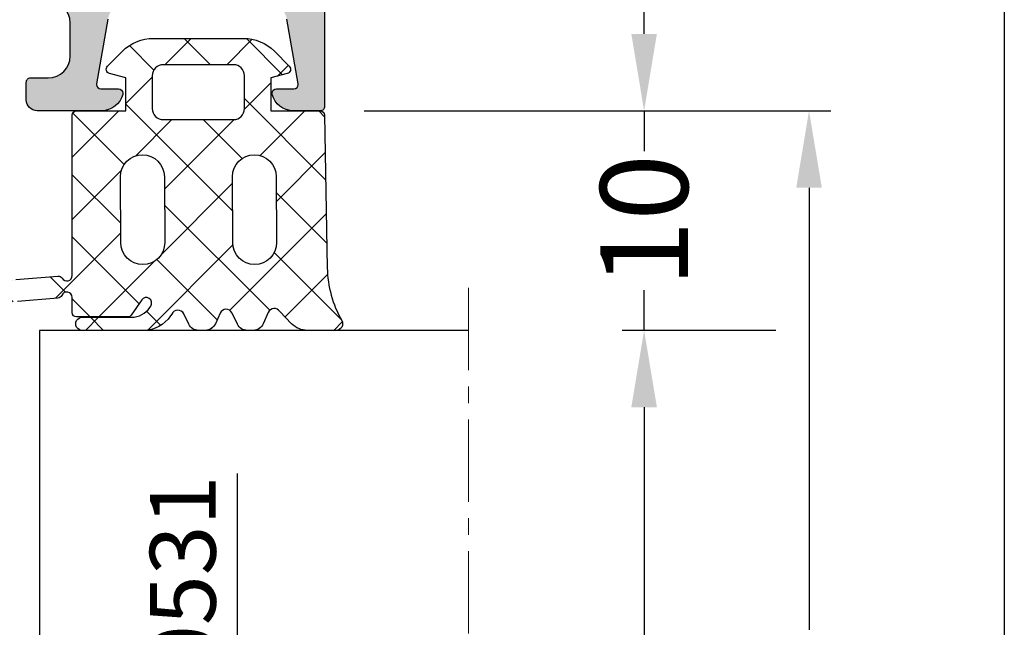
# Model space of a CAD drawing. Units: millimetres. Extents: x 22516 to 34041, y 5237 to 11307.
# Drawn here: x 23196 to 23241, y 7783 to 7811 of the extents above; entities that cross this region are included whole.
import ezdxf

# ---------------------------------------------------------------- set-up
doc = ezdxf.new("R2010")
doc.units = ezdxf.units.MM
doc.linetypes.add('MITTE', pattern=[2, 1.25, -0.25, 0.25, -0.25])
for name, color, linetype in [('150055$0$PROFIL', 3, 'Continuous'), ('150055$0$Schraffur', 253, 'Continuous'), ('6-16-4$0$GLAS', 6, 'Continuous'), ('BEM', 7, 'Continuous'), ('DICHTUNG', 4, 'Continuous'), ('SCHRAFFUR', 253, 'Continuous'), ('TEXT', 4, 'Continuous')]:
    doc.layers.add(name, color=color, linetype=linetype)
doc.styles.add('TEXT', font='arial.ttf')
doc.dimstyles.new('TSG_1_2(2)', dxfattribs={"dimtxt": 8, "dimasz": 7, "dimexe": 1, "dimexo": 2, "dimgap": 0.5, "dimtad": 0, "dimdec": 1, "dimzin": 9, "dimdsep": 46, "dimtxsty": 'TEXT', "dimcen": -1, "dimclrd": 7, "dimclre": 7, "dimclrt": 4, "dimadec": 0, "dimazin": 0, "dimtfac": 0.7, "dimtdec": 1, "dimtmove": 0, "dimatfit": 2, "dimfxl": 1, "dimtolj": 1, "dimtzin": 9, "dimarcsym": 0})

# ---------------------------------------------------------------- blocks, each defined once
blk = doc.blocks.new('*D1371')
at = {"layer": 'BEM', "color": 7, "lineweight": -2}
for p, q in [((23224.2526259488, 7810.134323814676), (23224.2526259488, 7813.634323814676)), ((23211.49213905936, 7806.634323814676), (23225.2526259488, 7806.634323814676)), ((23224.2526259488, 7806.634323814676), (23224.2526259488, 7804.80417374646)), ((23224.2526259488, 7796.634323814676), (23224.2526259488, 7798.464473882886)), ((23230.25262594879, 7796.634323814676), (23223.2526259488, 7796.634323814676)), ((23224.2526259488, 7793.134323814676), (23224.2526259488, 7789.634323814676))]:
    blk.add_line(p, q, dxfattribs=at)
at = {"layer": 'BEM', "color": 7}
for points in [[(23223.66929261546, 7810.134323814676), (23224.83595928213, 7810.134323814676), (23224.2526259488, 7806.634323814676)], [(23223.66929261546, 7793.134323814676), (23224.83595928213, 7793.134323814676), (23224.2526259488, 7796.634323814676)]]:
    blk.add_solid(points, dxfattribs=at)
at = {"layer": 'DEFPOINTS', "color": 0}
for p in [(23209.49213905936, 7806.634323814676), (23224.2526259488, 7796.634323814676), (23232.25262594879, 7796.634323814676)]:
    blk.add_point(p, dxfattribs=at)
at = {"layer": 'BEM', "color": 4, "insert": (23224.2526259488, 7801.634323814676), "char_height": 4, "attachment_point": 5, "rotation": 90, "style": 'TEXT'}
blk.add_mtext('\\A1;10', dxfattribs=at)
blk = doc.blocks.new('*D1372')
at = {"layer": 'BEM', "color": 7, "lineweight": -2}
for p, q in [((23230.25262594879, 7796.634323814676), (23223.2526259488, 7796.634323814676)), ((23224.2526259488, 7793.134323814676), (23224.2526259488, 7781.001990936092)), ((23224.2526259488, 7762.134323814676), (23224.2526259488, 7774.266656693254)), ((23227.24026548032, 7758.634323814676), (23223.2526259488, 7758.634323814676))]:
    blk.add_line(p, q, dxfattribs=at)
at = {"layer": 'BEM', "color": 7}
for points in [[(23223.66929261546, 7793.134323814676), (23224.83595928213, 7793.134323814676), (23224.2526259488, 7796.634323814676)], [(23223.66929261546, 7762.134323814676), (23224.83595928213, 7762.134323814676), (23224.2526259488, 7758.634323814676)]]:
    blk.add_solid(points, dxfattribs=at)
at = {"layer": 'DEFPOINTS', "color": 0}
for p in [(23224.2526259488, 7796.634323814676), (23232.25262594879, 7796.634323814676), (23229.24026548032, 7758.634323814676)]:
    blk.add_point(p, dxfattribs=at)
at = {"layer": 'BEM', "color": 4, "insert": (23224.2526259488, 7777.634323814676), "char_height": 4, "attachment_point": 5, "rotation": 90, "style": 'TEXT'}
blk.add_mtext('\\A1;38', dxfattribs=at)
blk = doc.blocks.new('*D1373')
at = {"layer": 'BEM', "color": 7, "lineweight": -2}
for p, q in [((23211.49213905936, 7806.634323814676), (23232.77050672711, 7806.634323814676)), ((23231.77050672711, 7803.134323814676), (23231.77050672711, 7782.991076884254)), ((23231.77050672711, 7756.134323814676), (23231.77050672711, 7776.277570745099)), ((23211.49213905936, 7752.634323814676), (23232.77050672711, 7752.634323814676))]:
    blk.add_line(p, q, dxfattribs=at)
at = {"layer": 'BEM', "color": 7}
for points in [[(23232.35384006044, 7803.134323814676), (23231.18717339377, 7803.134323814676), (23231.77050672711, 7806.634323814676)], [(23232.35384006044, 7756.134323814676), (23231.18717339377, 7756.134323814676), (23231.77050672711, 7752.634323814676)]]:
    blk.add_solid(points, dxfattribs=at)
at = {"layer": 'DEFPOINTS', "color": 0}
for p in [(23209.49213905936, 7806.634323814676), (23209.49213905936, 7752.634323814676), (23231.77050672711, 7752.634323814676)]:
    blk.add_point(p, dxfattribs=at)
at = {"layer": 'BEM', "color": 4, "insert": (23231.77050672711, 7779.634323814673), "char_height": 4, "attachment_point": 5, "rotation": 90, "style": 'TEXT'}
blk.add_mtext('\\A1;54', dxfattribs=at)

msp = doc.modelspace()

# ---------------------------------------------------------------- hatches: boundary and pattern name
at = {"layer": '150055$0$Schraffur'}
h = msp.add_hatch(color=256, dxfattribs=at)
edge = h.paths.add_edge_path()
edge.add_line((23207.89213905935, 7836.634323814676), (23161.49214009203, 7836.634323814676))
edge.add_line((23161.49214009203, 7836.634323814676), (23161.49214009203, 7826.934323814677))
edge.add_arc((23162.49214009203, 7826.934323814676), 0.9999999999999999, 180, 270)
edge.add_line((23162.49214009203, 7825.934323814676), (23163.39213957569, 7825.934323814676))
edge.add_arc((23163.39213957569, 7825.734323814675), 0.2000000000006139, 0, 89.99999999980457, ccw=False)
edge.add_line((23163.59213957569, 7825.734323814675), (23163.59213957569, 7825.134323814676))
edge.add_arc((23163.39213957569, 7825.134323814676), 0.2000000000005002, 270.0000000001303, 359.99999999973943, ccw=False)
edge.add_line((23163.39213957569, 7824.934323814676), (23162.49214009203, 7824.934323814676))
edge.add_arc((23162.49214009203, 7823.934323814676), 0.9999999999999999, 89.99999999999999, 180)
edge.add_line((23161.49214009203, 7823.934323814676), (23161.49214009203, 7821.734323814675))
edge.add_arc((23162.49214009203, 7821.734323814675), 0.9999999999999999, 180, 270)
edge.add_line((23162.49214009203, 7820.734323814675), (23163.39213957569, 7820.734323814675))
edge.add_arc((23163.39213957569, 7820.534323814678), 0.1999999999990223, 0, 90.00000000026063, ccw=False)
edge.add_line((23163.59213957569, 7820.534323814678), (23163.59213957569, 7819.934323814678))
edge.add_arc((23163.39213957569, 7819.934323814676), 0.2000000000006139, -89.99999999980457, 0, ccw=False)
edge.add_line((23163.39213957569, 7819.734323814675), (23162.49214009203, 7819.734323814675))
edge.add_arc((23162.49214009203, 7818.734323814675), 0.9999999999999999, 89.99999999999999, 180)
edge.add_line((23161.49214009203, 7818.734323814675), (23161.49214009203, 7815.134323814676))
edge.add_arc((23162.99214009203, 7815.134323814676), 1.5, 180, 270)
edge.add_line((23162.99214009203, 7813.634323814676), (23169.49214009203, 7813.634323814676))
edge.add_arc((23169.49214009203, 7814.134323814676), 0.5, 270, 360)
edge.add_arc((23170.49214009203, 7814.134323814676), 0.4999999999999999, 90, 180, ccw=False)
edge.add_line((23170.49214009203, 7814.634323814676), (23172.49214009203, 7814.634323814676))
edge.add_arc((23172.49214009203, 7814.134323814676), 0.5, 0, 90, ccw=False)
edge.add_arc((23173.49214009203, 7814.134323814676), 0.4999999999999999, 180, 270)
edge.add_line((23173.49214009203, 7813.634323814676), (23176.89214009203, 7813.634323814676))
edge.add_arc((23176.89214009203, 7814.134323814676), 0.5000000000001136, 270, 360)
edge.add_arc((23177.89214009203, 7814.134323814676), 0.4999999999999999, 90, 180, ccw=False)
edge.add_line((23177.89214009203, 7814.634323814676), (23179.89214009203, 7814.634323814676))
edge.add_arc((23179.89214009203, 7814.134323814676), 0.5, 0, 90, ccw=False)
edge.add_line((23180.39214009203, 7814.134323814676), (23180.39214009203, 7808.833681110139))
edge.add_arc((23180.59213905935, 7808.834323814677), 0.1999999999991068, 180.1841216039466, 270.0000000002605)
edge.add_line((23180.59213905935, 7808.634323814676), (23183.34572905935, 7808.634323814676))
edge.add_arc((23183.34572905935, 7808.434323814676), 0.1999999999998124, 29.952095877717284, 90.00000000013029, ccw=False)
edge.add_arc((23183.69213905935, 7808.634323814676), 0.2000000000003012, 210.0479272571489, 329.952072743498)
edge.add_arc((23184.03854905935, 7808.434323814676), 0.2000000000002594, 90.00000000026063, 150.0479041212495, ccw=False)
edge.add_line((23184.03854905935, 7808.634323814676), (23185.34572905935, 7808.634323814676))
edge.add_arc((23185.34572905935, 7808.434323814676), 0.1999999999998124, 29.952095877717284, 90.00000000013029, ccw=False)
edge.add_arc((23185.69213905935, 7808.634323814676), 0.2000000000003012, 210.0479272571489, 329.952072743498)
edge.add_arc((23186.03854905935, 7808.434323814676), 0.2000000000002594, 90.00000000026063, 150.0479041212495, ccw=False)
edge.add_line((23186.03854905935, 7808.634323814676), (23188.79213905935, 7808.634323814676))
edge.add_arc((23188.79213905935, 7808.834323814677), 0.2000000000007276, 270.0000000001303, 360)
edge.add_line((23188.99213905936, 7808.834323814677), (23188.99213905936, 7814.134323814677))
edge.add_arc((23189.49213905936, 7814.134323814676), 0.4999999999999999, 90, 180, ccw=False)
edge.add_line((23189.49213905936, 7814.634323814676), (23191.49213905936, 7814.634323814676))
edge.add_arc((23191.49213905936, 7814.134323814676), 0.4999999999999999, 0, 90, ccw=False)
edge.add_arc((23192.49213905936, 7814.134323814676), 0.4999999999999999, 180, 270)
edge.add_line((23192.49213905936, 7813.634323814676), (23195.89213905935, 7813.634323814676))
edge.add_arc((23195.89213905935, 7814.134323814676), 0.4999999999999999, 270, 360)
edge.add_arc((23196.89213905935, 7814.134323814676), 0.4999999999999999, 90, 180, ccw=False)
edge.add_line((23196.89213905935, 7814.634323814676), (23198.89213905935, 7814.634323814676))
edge.add_arc((23198.89213905935, 7814.134323814676), 0.4999999999999999, 0, 90, ccw=False)
edge.add_arc((23199.89213905935, 7814.134323814676), 0.4999999999999999, 180, 270)
edge.add_line((23199.89213905935, 7813.634323814676), (23206.39213905935, 7813.634323814676))
edge.add_arc((23206.39213905935, 7815.134323814676), 1.5, 270, 360)
edge.add_line((23207.89213905935, 7815.134323814676), (23207.89213905935, 7818.734323814676))
edge.add_arc((23206.89213905935, 7818.734323814675), 0.9999999999999999, -1.272221872585407e-14, 89.99999999999999)
edge.add_line((23206.89213905935, 7819.734323814675), (23205.99213957569, 7819.734323814676))
edge.add_arc((23205.99213957569, 7819.934323814676), 0.2000000000000455, 180, 270, ccw=False)
edge.add_line((23205.79213957569, 7819.934323814676), (23205.79213957569, 7820.534323814676))
edge.add_arc((23205.99213957569, 7820.534323814678), 0.1999999999987949, 89.99999999986971, 180, ccw=False)
edge.add_line((23205.99213957569, 7820.734323814675), (23206.89213905936, 7820.734323814675))
edge.add_arc((23206.89213905935, 7821.734323814675), 0.9999999999999999, 270, 360)
edge.add_line((23207.89213905935, 7821.734323814675), (23207.89213905935, 7823.934323814676))
edge.add_arc((23206.89213905935, 7823.934323814676), 0.9999999999999999, -1.272221872585407e-14, 89.99999999999999)
edge.add_line((23206.89213905935, 7824.934323814676), (23205.99213957569, 7824.934323814677))
edge.add_arc((23205.99213957569, 7825.134323814676), 0.2000000000000455, 180.0000000002605, 270, ccw=False)
edge.add_line((23205.79213957569, 7825.134323814676), (23205.79213957569, 7825.734323814676))
edge.add_arc((23205.99213957569, 7825.734323814675), 0.2000000000008413, 90.00000000026063, 180, ccw=False)
edge.add_line((23205.99213957569, 7825.934323814676), (23206.89213905936, 7825.934323814676))
edge.add_arc((23206.89213905935, 7826.934323814676), 0.9999999999999999, 270, 360)
edge.add_line((23207.89213905935, 7826.934323814676), (23207.89213905935, 7836.634323814676))
edge = h.paths.add_edge_path()
edge.add_line((23209.69213905935, 7836.634323814676), (23159.69213905935, 7836.634323814676))
edge.add_line((23159.69213905935, 7836.634323814676), (23159.69213905935, 7806.834323814675))
edge.add_arc((23159.89213905935, 7806.834323814677), 0.1999999999998181, 180, 270)
edge.add_line((23159.89213905935, 7806.634323814676), (23161.11754309203, 7806.634323814677))
edge.add_arc((23161.11754309203, 7807.634323814676), 0.9999999999999899, 270, 345.5454211841567)
edge.add_arc((23161.89214009203, 7807.434323814676), 0.1999999999998768, 345.6371310493015, 450)
edge.add_line((23161.89214009203, 7807.634323814676), (23161.09214009203, 7807.634323814674))
edge.add_arc((23161.09214009203, 7807.834323814677), 0.200000000002811, 169.9999999999689, 269.99999999921835, ccw=False)
edge.add_line((23160.89517854143, 7807.869053450209), (23161.41338917451, 7810.807971992343))
edge.add_arc((23162.39819692752, 7810.634323814676), 0.9999999999999504, 90.00000000002609, 169.9999999999961, ccw=False)
edge.add_line((23162.39819692752, 7811.634323814676), (23165.19214009203, 7811.634323814676))
edge.add_line((23165.19214009203, 7811.634323814676), (23165.49214009203, 7811.934323814677))
edge.add_line((23165.49214009203, 7811.934323814676), (23165.79214009203, 7811.634323814676))
edge.add_line((23165.79214009203, 7811.634323814676), (23168.58608325653, 7811.634323814676))
edge.add_arc((23168.58608325654, 7810.634323814676), 1.000000000000029, 10.000000000059686, 90.00000000002609, ccw=False)
edge.add_line((23169.57089100955, 7810.807971992344), (23170.08910164263, 7807.869053450211))
edge.add_arc((23169.89214009203, 7807.834323814677), 0.200000000000255, -90, 9.999999999887677, ccw=False)
edge.add_line((23169.89214009203, 7807.634323814676), (23169.09214009203, 7807.634323814679))
edge.add_arc((23169.09214009203, 7807.434323814676), 0.2000000000035381, 90.00000000084677, 194.3628689496019)
edge.add_arc((23169.86673709203, 7807.634323814676), 0.9999999999993381, 194.4545788156349, 270.0000000000782)
edge.add_line((23169.86673709203, 7806.634323814676), (23172.79213905935, 7806.634323814676))
edge.add_arc((23172.79213905935, 7807.134323814676), 0.4999999999999999, 270, 360)
edge.add_line((23173.29213905935, 7807.134323814676), (23173.29213905935, 7807.934323814677))
edge.add_arc((23173.09213905935, 7807.934323814676), 0.1999999999998181, -1.272221872585407e-14, 89.99999999999999)
edge.add_line((23173.09213905935, 7808.134323814676), (23172.29213905935, 7808.134323814676))
edge.add_arc((23172.29213905935, 7809.134323814676), 0.9999999999999999, 180, 270, ccw=False)
edge.add_line((23171.29213905935, 7809.134323814676), (23171.29213905935, 7810.634323814676))
edge.add_arc((23172.29213905935, 7810.634323814676), 0.9999999999999999, 90, 180, ccw=False)
edge.add_line((23172.29213905935, 7811.634323814676), (23177.19213905935, 7811.634323814676))
edge.add_arc((23177.19213905935, 7810.634323814676), 0.9999999999999999, 0, 90, ccw=False)
edge.add_line((23178.19213905935, 7810.634323814676), (23178.19213905935, 7806.834323814676))
edge.add_arc((23178.39213905935, 7806.834323814677), 0.1999999999998181, 180, 270)
edge.add_line((23178.39213905935, 7806.634323814676), (23179.99213905935, 7806.634323814676))
edge.add_arc((23179.99213905936, 7806.434323814676), 0.1999999999998181, 0, 90, ccw=False)
edge.add_line((23180.19213905935, 7806.434323814676), (23180.19213905935, 7805.034323814676))
edge.add_arc((23179.99213905936, 7805.034323814678), 0.2000000000006139, -89.99999999973937, 0, ccw=False)
edge.add_line((23179.99213905936, 7804.834323814677), (23179.89213905935, 7804.834323814676))
edge.add_arc((23179.89213905935, 7804.634323814676), 0.1999999999998181, 89.99999999999999, 179.9999999997395)
edge.add_line((23179.69213905935, 7804.634323814676), (23179.69213905935, 7803.18438891612))
edge.add_arc((23180.69213905935, 7803.184388916121), 0.9999999999972116, 180, 200.0000089781386)
edge.add_line((23179.75244649216, 7802.842368625548), (23180.19213905935, 7801.634323814677))
edge.add_line((23180.19213905935, 7801.634323814676), (23180.19213905935, 7795.541430595863))
edge.add_arc((23179.69213905935, 7795.541430595862), 0.5000000000000416, -44.999999999999886, 0, ccw=False)
edge.add_line((23180.04569244995, 7795.18787720527), (23179.83858566876, 7794.980770424084))
edge.add_arc((23180.19213905935, 7794.627217033492), 0.5000000000008986, 135.0000000000737, 180.0000000001042)
edge.add_line((23179.69213905935, 7794.627217033489), (23179.69213905935, 7793.151322994196))
edge.add_arc((23180.69213905935, 7793.151322994196), 0.9999999999997237, 180, 199.9999999999982)
edge.add_line((23179.75244643857, 7792.80930285087), (23181.12832348688, 7789.02911172868))
edge.add_arc((23181.69213905935, 7789.234323814679), 0.599999999999703, 200.0000000000916, 359.9999999999131)
edge.add_line((23182.29213905935, 7789.234323814675), (23182.29213905935, 7790.234323814675))
edge.add_line((23182.29213905935, 7790.234323814675), (23182.69213902438, 7790.465263794486))
edge.add_arc((23182.59213905935, 7790.638468895435), 0.2000000000007772, 299.9999884324479, 359.9999999999999)
edge.add_line((23182.79213905935, 7790.638468895435), (23182.79213905935, 7791.430178733921))
edge.add_arc((23182.59213905935, 7791.430178733921), 0.1999999999995306, -1.272221872585407e-14, 60.00001156764742)
edge.add_line((23182.69213902438, 7791.603383834867), (23182.29213905935, 7791.834323814677))
edge.add_line((23182.29213905935, 7791.834323814677), (23182.69213902438, 7792.065263794488))
edge.add_arc((23182.59213905935, 7792.238468895433), 0.199999999999815, 299.9999884324654, 360.0000000002605)
edge.add_line((23182.79213905935, 7792.238468895433), (23182.79213905935, 7793.030178733919))
edge.add_arc((23182.59213905935, 7793.030178733919), 0.2000000000000992, 359.9999999997394, 420.0000115674217)
edge.add_line((23182.69213902438, 7793.203383834865), (23182.29213905935, 7793.434323814676))
edge.add_line((23182.29213905935, 7793.434323814676), (23182.69213902438, 7793.665263794486))
edge.add_arc((23182.59213905935, 7793.838468895432), 0.199999999999417, 299.9999884323526, 360)
edge.add_line((23182.79213905935, 7793.838468895432), (23182.79213905935, 7794.630178733919))
edge.add_arc((23182.59213905935, 7794.630178733918), 0.1999999999995875, -1.272221872585407e-14, 60.00001156764742)
edge.add_line((23182.69213902438, 7794.803383834864), (23182.29213905935, 7795.034323814675))
edge.add_line((23182.29213905935, 7795.034323814678), (23182.69213902438, 7795.265263794488))
edge.add_arc((23182.59213905935, 7795.438468895434), 0.199999999999417, 299.9999884323526, 360)
edge.add_line((23182.79213905935, 7795.438468895434), (23182.79213905935, 7796.23017873392))
edge.add_arc((23182.59213905935, 7796.23017873392), 0.200000000000834, -1.272221872585407e-14, 60.00001156743924)
edge.add_line((23182.69213902438, 7796.403383834866), (23182.29213905935, 7796.634323814676))
edge.add_line((23182.29213905935, 7796.634323814676), (23182.69213902438, 7796.865263794488))
edge.add_arc((23182.59213905935, 7797.038468895433), 0.199999999999417, 299.9999884323526, 360)
edge.add_line((23182.79213905935, 7797.038468895433), (23182.79213905935, 7797.830178733919))
edge.add_arc((23182.59213905935, 7797.830178733919), 0.1999999999995306, -1.272221872585407e-14, 60.00001156764742)
edge.add_line((23182.69213902438, 7798.003383834865), (23182.29213905935, 7798.234323814675))
edge.add_line((23182.29213905935, 7798.234323814675), (23182.69213902438, 7798.465263794486))
edge.add_arc((23182.59213905935, 7798.638468895435), 0.2000000000007771, 299.9999884324479, 359.9999999999999)
edge.add_line((23182.79213905935, 7798.638468895435), (23182.79213905935, 7799.430178733921))
edge.add_arc((23182.59213905935, 7799.430178733921), 0.1999999999995306, -1.272221872585407e-14, 60.00001156764742)
edge.add_line((23182.69213902438, 7799.603383834867), (23182.29213905935, 7799.834323814677))
edge.add_line((23182.29213905935, 7799.834323814677), (23182.69213902438, 7800.065263794488))
edge.add_arc((23182.59213905935, 7800.238468895433), 0.199999999999815, 299.9999884324654, 360.0000000002605)
edge.add_line((23182.79213905935, 7800.238468895433), (23182.79213905935, 7801.030178733919))
edge.add_arc((23182.59213905935, 7801.030178733919), 0.2000000000000992, 359.9999999997394, 420.0000115674217)
edge.add_line((23182.69213902438, 7801.203383834865), (23182.29213905935, 7801.434323814676))
edge.add_line((23182.29213905935, 7801.434323814676), (23182.69213902438, 7801.665263794486))
edge.add_arc((23182.59213905935, 7801.838468895432), 0.199999999999417, 299.9999884323526, 360)
edge.add_line((23182.79213905935, 7801.838468895432), (23182.79213905935, 7802.630178733918))
edge.add_arc((23182.59213905935, 7802.630178733918), 0.2000000000008339, -1.272221872585407e-14, 60.00001156738283)
edge.add_line((23182.69213902438, 7802.803383834864), (23182.29213905935, 7803.034323814675))
edge.add_line((23182.29213905935, 7803.034323814678), (23182.69213902438, 7803.265263794488))
edge.add_arc((23182.59213905935, 7803.438468895434), 0.199999999999417, 299.9999884323526, 360)
edge.add_line((23182.79213905935, 7803.438468895434), (23182.79213905935, 7805.326033139704))
edge.add_arc((23183.29213905935, 7805.326033139703), 0.4999999999997516, 120.00000000001029, 180, ccw=False)
edge.add_line((23183.04213905935, 7805.759045841594), (23184.44213957569, 7806.567336516568))
edge.add_arc((23184.69213957569, 7806.134323814676), 0.4999999999999011, 59.99999999998971, 120.00000000001029, ccw=False)
edge.add_line((23184.94213957569, 7806.567336516568), (23186.34213905935, 7805.75904643781))
edge.add_arc((23186.09213905935, 7805.326033735917), 0.4999999999997516, 0, 60.0000000000349, ccw=False)
edge.add_line((23186.59213905935, 7805.326033735917), (23186.59213905935, 7804.238468895432))
edge.add_arc((23186.79213905935, 7804.238468895433), 0.2000000000000423, 179.9999999997395, 240.0000115674218)
edge.add_line((23186.69213909432, 7804.065263794488), (23187.09213905935, 7803.834323814677))
edge.add_line((23187.09213905935, 7803.834323814677), (23186.69213909432, 7803.603383834867))
edge.add_arc((23186.79213905935, 7803.430178733921), 0.1999999999995875, 119.9999884324654, 180)
edge.add_line((23186.59213905935, 7803.430178733921), (23186.59213905935, 7802.638468895435))
edge.add_arc((23186.79213905935, 7802.638468895435), 0.200000000000834, 180, 240.0000115673829)
edge.add_line((23186.69213909432, 7802.465263794489), (23187.09213905935, 7802.234323814678))
edge.add_line((23187.09213905935, 7802.234323814675), (23186.69213909432, 7802.003383834865))
edge.add_arc((23186.79213905935, 7801.830178733919), 0.199999999999417, 119.9999884323526, 180)
edge.add_line((23186.59213905935, 7801.830178733919), (23186.59213905935, 7801.038468895433))
edge.add_arc((23186.79213905935, 7801.038468895433), 0.2000000000006634, 180, 240.0000115674392)
edge.add_line((23186.69213909432, 7800.865263794487), (23187.09213905935, 7800.634323814676))
edge.add_line((23187.09213905935, 7800.634323814676), (23186.69213909432, 7800.403383834865))
edge.add_arc((23186.79213905935, 7800.23017873392), 0.199999999999417, 119.9999884323526, 180)
edge.add_line((23186.59213905935, 7800.23017873392), (23186.59213905935, 7799.438468895434))
edge.add_arc((23186.79213905935, 7799.438468895434), 0.1999999999994738, 180, 240.0000115677039)
edge.add_line((23186.69213909432, 7799.265263794488), (23187.09213905935, 7799.034323814678))
edge.add_line((23187.09213905935, 7799.034323814678), (23186.69213909432, 7798.803383834867))
edge.add_arc((23186.79213905935, 7798.630178733918), 0.2000000000007771, 119.9999884325608, 180)
edge.add_line((23186.59213905935, 7798.630178733918), (23186.59213905935, 7797.838468895432))
edge.add_arc((23186.79213905935, 7797.838468895432), 0.199999999999758, 180, 240.0000115675346)
edge.add_line((23186.69213909432, 7797.665263794486), (23187.09213905935, 7797.434323814676))
edge.add_line((23187.09213905935, 7797.434323814676), (23186.69213909432, 7797.203383834865))
edge.add_arc((23186.79213905935, 7797.030178733919), 0.1999999999998148, 119.9999884325782, 180.0000000002605)
edge.add_line((23186.59213905935, 7797.030178733919), (23186.59213905935, 7796.238468895433))
edge.add_arc((23186.79213905935, 7796.238468895433), 0.2000000000000422, 179.9999999997395, 240.0000115675346)
edge.add_line((23186.69213909432, 7796.065263794488), (23187.09213905935, 7795.834323814677))
edge.add_line((23187.09213905935, 7795.834323814677), (23186.69213909432, 7795.603383834867))
edge.add_arc((23186.79213905935, 7795.430178733921), 0.199999999999417, 119.9999884323526, 180)
edge.add_line((23186.59213905935, 7795.430178733921), (23186.59213905935, 7794.638468895435))
edge.add_arc((23186.79213905935, 7794.638468895435), 0.2000000000006634, 180, 240.0000115674392)
edge.add_line((23186.69213909432, 7794.465263794489), (23187.09213905935, 7794.234323814678))
edge.add_line((23187.09213905935, 7794.234323814675), (23186.69213909432, 7794.003383834865))
edge.add_arc((23186.79213905935, 7793.830178733919), 0.199999999999417, 119.9999884323526, 180)
edge.add_line((23186.59213905935, 7793.830178733919), (23186.59213905935, 7793.038468895433))
edge.add_arc((23186.79213905935, 7793.038468895433), 0.2000000000006634, 180, 240.0000115674392)
edge.add_line((23186.69213909432, 7792.865263794487), (23187.09213905935, 7792.634323814676))
edge.add_line((23187.09213905935, 7792.634323814676), (23186.69213909432, 7792.403383834865))
edge.add_arc((23186.79213905935, 7792.23017873392), 0.199999999999417, 119.9999884323526, 180)
edge.add_line((23186.59213905935, 7792.23017873392), (23186.59213905935, 7791.438468895434))
edge.add_arc((23186.79213905935, 7791.438468895434), 0.1999999999994738, 180, 240.0000115677039)
edge.add_line((23186.69213909432, 7791.265263794488), (23187.09213905935, 7791.034323814678))
edge.add_line((23187.09213905935, 7791.034323814678), (23186.69213909432, 7790.803383834867))
edge.add_arc((23186.79213905935, 7790.630178733918), 0.1999999999995874, 119.9999884323526, 180)
edge.add_line((23186.59213905935, 7790.630178733918), (23186.59213905935, 7789.838468895431))
edge.add_arc((23186.79213905935, 7789.838468895432), 0.1999999999994738, 180, 240.0000115677039)
edge.add_line((23186.69213909432, 7789.665263794486), (23187.09213905935, 7789.434323814676))
edge.add_line((23187.09213905935, 7789.434323814676), (23187.09213905935, 7789.234323814675))
edge.add_arc((23187.69213905935, 7789.234323814679), 0.5999999999998166, 180.0000000000868, 339.9999999999083)
edge.add_line((23188.25595463183, 7789.02911172868), (23189.63183168014, 7792.80930285087))
edge.add_arc((23188.69213905935, 7793.151322994199), 0.9999999999999524, 339.9999999999529, 359.9999999999479)
edge.add_line((23189.69213905935, 7793.151322994196), (23189.69213905935, 7794.627217033489))
edge.add_arc((23189.19213905935, 7794.627217033492), 0.5000000000012065, 359.9999999998958, 404.9999999998894)
edge.add_line((23189.54569244995, 7794.980770424085), (23189.33858566876, 7795.187877205271))
edge.add_arc((23189.69213905935, 7795.541430595862), 0.5000000000000422, 180, 225, ccw=False)
edge.add_line((23189.19213905935, 7795.541430595862), (23189.19213905935, 7801.634323814676))
edge.add_line((23189.19213905935, 7801.634323814676), (23189.63183162655, 7802.842368625547))
edge.add_arc((23188.69213905936, 7803.184388916121), 0.9999999999974377, 339.9999910218079, 359.9999999999479)
edge.add_line((23189.69213905935, 7803.184388916121), (23189.69213905935, 7804.634323814677))
edge.add_arc((23189.49213905936, 7804.634323814676), 0.2000000000005002, 2.605383172867655e-10, 89.99999999973943)
edge.add_line((23189.49213905936, 7804.834323814677), (23189.39213905935, 7804.834323814677))
edge.add_arc((23189.39213905936, 7805.034323814678), 0.2000000000006139, 180, 269.99999999973943, ccw=False)
edge.add_line((23189.19213905935, 7805.034323814678), (23189.19213905935, 7806.434323814678))
edge.add_arc((23189.39213905935, 7806.434323814676), 0.1999999999998181, 89.99999999986971, 180, ccw=False)
edge.add_line((23189.39213905935, 7806.634323814676), (23190.99213905935, 7806.634323814676))
edge.add_arc((23190.99213905936, 7806.834323814677), 0.1999999999998181, 270, 360)
edge.add_line((23191.19213905935, 7806.834323814677), (23191.19213905935, 7810.634323814677))
edge.add_arc((23192.19213905935, 7810.634323814676), 0.9999999999999999, 90, 180, ccw=False)
edge.add_line((23192.19213905935, 7811.634323814676), (23197.09213905935, 7811.634323814676))
edge.add_arc((23197.09213905935, 7810.634323814676), 0.9999999999999999, 0, 90, ccw=False)
edge.add_line((23198.09213905935, 7810.634323814676), (23198.09213905935, 7809.134323814676))
edge.add_arc((23197.09213905935, 7809.134323814676), 0.9999999999999999, -90, 0, ccw=False)
edge.add_line((23197.09213905935, 7808.134323814676), (23196.29213905935, 7808.134323814676))
edge.add_arc((23196.29213905935, 7807.934323814676), 0.1999999999999318, 89.99999999999999, 180)
edge.add_line((23196.09213905935, 7807.934323814676), (23196.09213905935, 7807.134323814676))
edge.add_arc((23196.59213905935, 7807.134323814676), 0.4999999999999999, 180, 270)
edge.add_line((23196.59213905935, 7806.634323814676), (23199.51754205935, 7806.634323814675))
edge.add_arc((23199.51754205936, 7807.634323814676), 1.000000000001015, 270.0000000000521, 345.5454211844416)
edge.add_arc((23200.29213905935, 7807.434323814676), 0.1999999999998469, 345.6371310501234, 450.0000000001303)
edge.add_line((23200.29213905935, 7807.634323814676), (23199.49213905935, 7807.634323814672))
edge.add_arc((23199.49213905936, 7807.834323814677), 0.2000000000036475, 169.9999999997575, 269.99999999908806, ccw=False)
edge.add_line((23199.29517750875, 7807.869053450209), (23199.81338814184, 7810.807971992343))
edge.add_arc((23200.79819589485, 7810.634323814676), 1.000000000000708, 90.00000000002609, 169.9999999999493, ccw=False)
edge.add_line((23200.79819589485, 7811.634323814676), (23203.59213905935, 7811.634323814676))
edge.add_line((23203.59213905935, 7811.634323814676), (23203.89213905935, 7811.934323814677))
edge.add_line((23203.89213905935, 7811.934323814676), (23204.19213905935, 7811.634323814676))
edge.add_line((23204.19213905935, 7811.634323814676), (23206.98608222386, 7811.634323814676))
edge.add_arc((23206.98608222386, 7810.634323814676), 1.000000000000165, 10.000000000059686, 90.00000000002609, ccw=False)
edge.add_line((23207.97088997687, 7810.807971992344), (23208.48910060996, 7807.869053450211))
edge.add_arc((23208.29213905935, 7807.834323814677), 0.2000000000001597, -90, 9.999999999910415, ccw=False)
edge.add_line((23208.29213905935, 7807.634323814676), (23207.49213905935, 7807.634323814677))
edge.add_arc((23207.49213905936, 7807.434323814676), 0.199999999999703, 90.00000000013026, 194.3628689509509)
edge.add_arc((23208.26673605936, 7807.634323814676), 1.000000000000775, 194.4545788158302, 269.9999999999479)
edge.add_line((23208.26673605935, 7806.634323814676), (23209.49213905935, 7806.634323814676))
edge.add_arc((23209.49213905936, 7806.834323814677), 0.1999999999999318, 269.9999999998697, 360)
edge.add_line((23209.69213905935, 7806.834323814677), (23209.69213905935, 7836.634323814678))
at = {"layer": 'DICHTUNG', "linetype": 'Continuous'}
h = msp.add_hatch(dxfattribs=at)
h.set_pattern_fill('ANSI37', scale=0.63, angle=-1.272221872585407e-14, style=0)
h.set_pattern_definition([(44.99999999999999, (23211.93302983157, 7798.461015712447), (-1.414390339068391, 1.414390339068392), []), (135, (23211.93302983157, 7798.461015712447), (-1.414390339068392, -1.414390339068391), [])])
edge = h.paths.add_edge_path()
edge.add_arc((23198.64861707739, 7796.934434018478), 0.3000000000005808, 89.99942798233678, 269.9994279823423, ccw=False)
edge.add_line((23198.64862007247, 7797.234434018464), (23200.89198006297, 7797.234411621673))
edge.add_arc((23200.89199004656, 7798.234411621623), 1.000000000000126, 269.9994279823047, 325.9999999999775)
edge.add_line((23201.72102761911, 7797.675218718152), (23201.76644565577, 7797.742553726565))
edge.add_arc((23201.55918626263, 7797.882351952433), 0.2499999999999246, -34.00000000001251, 145.9999999999779)
edge.add_line((23201.35192686949, 7798.022150178301), (23200.88005742886, 7797.332574815374))
edge.add_arc((23200.71424991435, 7797.444413396069), 0.1999999999995321, -90.00057201792009, -34.00000000026171, ccw=False)
edge.add_line((23200.71424791763, 7797.244413396079), (23198.38739994381, 7797.244436626379))
edge.add_arc((23198.38740194053, 7797.444436626369), 0.2000000000000189, 180.0202890127529, 269.9994279822065, ccw=False)
edge.add_line((23198.18740195307, 7797.444365804356), (23198.18715795599, 7798.133408800369))
edge.add_arc((23197.93715795599, 7798.133408800369), 0.2499999999999014, -2.525360417082032e-11, 157.6122000387305)
edge.add_arc((23197.52107573656, 7798.304801876874), 0.2000000000002453, -85.99999999992309, -22.387799961159487, ccw=False)
edge.add_line((23197.53502703131, 7798.105289066822), (23195.68829261647, 7797.949716493444))
edge.add_arc((23195.99731745174, 7794.152985991381), 3.809285871932649, 94.65318115802636, 181.8605499515773)
edge.add_line((23192.19003980685, 7794.029309846434), (23192.19003592242, 7790.91981361046))
edge.add_arc((23191.99006641825, 7790.923306088161), 0.2000000000002964, -91.00057201752088, -1.0005720175208808, ccw=False)
edge.add_line((23191.98657394055, 7790.723336583987), (23191.38666542803, 7790.733814017091))
edge.add_arc((23191.39015790573, 7790.933783521265), 0.2000000000000875, 178.999427982417, 268.9994279824088, ccw=False)
edge.add_line((23191.19018840156, 7790.937275998966), (23191.19018840156, 7794.046549823795))
edge.add_arc((23195.99710271302, 7794.153872575785), 4.808112246071406, 94.5159018759739, 181.2790157871277, ccw=False)
edge.add_line((23195.6185322583, 7798.947058132556), (23197.53502703131, 7799.107508825379))
edge.add_arc((23197.54897832606, 7798.907996015328), 0.1999999999999147, 30.387799961446376, 94.00000000020981, ccw=False)
edge.add_arc((23197.93715795599, 7799.135628558926), 0.2499999999999337, 210.3877999611945, 359.999999999939)
edge.add_line((23198.18715795599, 7799.135628558926), (23198.18715795599, 7806.434323814676))
edge.add_arc((23198.38715795599, 7806.434323814676), 0.2000000000000428, 89.99999999993412, 179.9999999999359, ccw=False)
edge.add_line((23198.38715795599, 7806.634323814676), (23200.63715795599, 7806.634323814676))
edge.add_line((23200.63715795599, 7806.634323814676), (23200.63715795599, 7808.134323814676))
edge.add_line((23200.63715795599, 7808.134323814676), (23199.88539414697, 7808.335758320201))
edge.add_arc((23199.93715795599, 7808.528943485459), 0.2000000000001686, 134.9999999999385, 254.9999999999541, ccw=False)
edge.add_line((23199.79573659975, 7808.670364841697), (23200.4739091351, 7809.348537377048))
edge.add_arc((23201.88812269748, 7807.934323814675), 2.000000000000616, 90.00000000001972, 135.0000000000198, ccw=False)
edge.add_line((23201.88812269748, 7809.934323814676), (23203.93715795599, 7809.934323814676))
edge.add_line((23203.93715795599, 7809.934323814676), (23205.9861932145, 7809.934323814676))
edge.add_arc((23205.9861932145, 7807.934323814675), 2.000000000000615, 44.999999999980105, 89.99999999998028, ccw=False)
edge.add_line((23207.40040677688, 7809.348537377048), (23208.07857931223, 7808.670364841697))
edge.add_arc((23207.93715795599, 7808.528943485459), 0.2000000000002314, -74.99999999992338, 45.00000000003081, ccw=False)
edge.add_line((23207.98892176501, 7808.335758320201), (23207.23715795599, 7808.134323814676))
edge.add_line((23207.23715795599, 7808.134323814676), (23207.23715795599, 7806.634323814676))
edge.add_line((23207.23715795599, 7806.634323814676), (23209.49061850337, 7806.634323814676))
edge.add_arc((23209.49061850337, 7806.434323814676), 0.1999999999997684, 0.999999999962597, 89.99999999996231, ccw=False)
edge.add_line((23209.6905880424, 7806.437814295963), (23209.81207670668, 7799.477733381159))
edge.add_arc((23214.81131518245, 7799.564995413346), 4.999999999998267, 181.0000000000088, 209.7590820649744)
edge.add_arc((23210.21027840154, 7796.934318591571), 0.300000000000327, -90.00057201766703, 29.759082064977918, ccw=False)
edge.add_line((23210.21027540646, 7796.634318591586), (23208.9073852875, 7796.634331599109))
edge.add_arc((23208.9073952711, 7797.634331599059), 1.000000000000158, 223.9993269416007, 269.9994279823209, ccw=False)
edge.add_line((23208.1880473106, 7796.939681678794), (23207.6478855726, 7797.499048682571))
edge.add_arc((23207.39916967774, 7797.331297665739), 0.300000000000014, 33.99842100601789, 156.0000000000223)
edge.add_line((23207.12510604045, 7797.453318658661), (23206.89254942713, 7796.930987953127))
edge.add_arc((23206.43577669831, 7797.134356274665), 0.4999999999997143, -90.00057201770062, -24.00000000002359, ccw=False)
edge.add_line((23206.43577170651, 7796.634356274691), (23206.16690809806, 7796.634358958915))
edge.add_arc((23206.16691308985, 7797.13435895889), 0.4999999999997328, 206.0000000000454, 269.9994279823987, ccw=False)
edge.add_line((23205.7175160667, 7796.915173385495), (23205.46914296229, 7797.424413715614))
edge.add_arc((23205.1995047484, 7797.292902371577), 0.2999999999999393, 26.00000000002697, 156.0000000000687)
edge.add_line((23204.92544111111, 7797.414923364499), (23204.70998888557, 7796.931009742921))
edge.add_arc((23204.25321615675, 7797.134378064458), 0.4999999999997474, -90.00057201769812, -24.000000000025977, ccw=False)
edge.add_line((23204.25321116495, 7796.634378064484), (23203.94850573038, 7796.634381106539))
edge.add_arc((23203.94851072218, 7797.134381106514), 0.4999999999997364, 206.0000000000458, 269.99942798239863, ccw=False)
edge.add_line((23203.49911369903, 7796.915195533119), (23203.26947803295, 7797.386018421451))
edge.add_arc((23202.99983981905, 7797.254507077414), 0.2999999999998672, 25.99999999999746, 156.0000000000982)
edge.add_line((23202.72577618176, 7797.376528070336), (23202.67120092085, 7797.295616918655))
edge.add_arc((23201.42764456201, 7798.134406273862), 1.500000000000097, -90.00057201766799, -33.999999999999716, ccw=False)
edge.add_line((23201.42762958663, 7796.634406273936), (23198.64861408232, 7796.634434018492))
edge = h.paths.add_edge_path(flags=16)
edge.add_arc((23206.48715795599, 7803.634171312291), 0.9999999999999929, 89.9999999999996, 180.0000000000004, ccw=False)
edge.add_arc((23206.48715795599, 7803.634171312291), 1, 0, 90, ccw=False)
edge.add_line((23207.48715795599, 7803.634171312291), (23207.50461768185, 7800.633408870125))
edge.add_arc((23206.50461768185, 7800.633408870125), 1, -90, 0, ccw=False)
edge.add_arc((23206.50461768185, 7800.633408870125), 1, -180, -90, ccw=False)
edge.add_line((23205.50461768185, 7800.633408870125), (23205.48715795599, 7803.634171312291))
edge = h.paths.add_edge_path(flags=16)
edge.add_arc((23201.38715795599, 7803.634171312291), 1, 90, 180, ccw=False)
edge.add_arc((23201.38715795599, 7803.634171312291), 1, 0, 90, ccw=False)
edge.add_line((23202.38715795599, 7803.634171312291), (23202.40461768185, 7800.633408870125))
edge.add_arc((23201.40461768185, 7800.633408870125), 1.000000000000227, -90.00000000001302, -1.3017142919125035e-11, ccw=False)
edge.add_arc((23201.40461768185, 7800.633408870125), 0.9999999999999822, -180.00000000000102, -89.99999999999898, ccw=False)
edge.add_line((23200.40461768185, 7800.633408870125), (23200.38715795599, 7803.634171312291))
edge = h.paths.add_edge_path(flags=16)
edge.add_line((23201.83715795599, 7808.234323814676), (23201.83715795599, 7806.734323814676))
edge.add_arc((23202.33715795599, 7806.734323814676), 0.5, 180, 270)
edge.add_line((23202.33715795599, 7806.234323814676), (23205.53715795599, 7806.234323814676))
edge.add_arc((23205.53715795599, 7806.734323814676), 0.5, -90.00000000000001, -1.272221872585407e-14)
edge.add_line((23206.03715795599, 7806.734323814676), (23206.03715795599, 7808.234323814676))
edge.add_arc((23205.53715795599, 7808.234323814676), 0.5, -1.272221872585407e-14, 89.99999999999999)
edge.add_line((23205.53715795599, 7808.734323814676), (23202.33715795599, 7808.734323814676))
edge.add_arc((23202.33715795599, 7808.234323814676), 0.5, 89.99999999999999, 180)

# ---------------------------------------------------------------- linework, layer by layer
at = {"color": 3}
msp.add_line((23240.67015878438, 8062.120808187807), (23240.67015878438, 7522.365963292017), dxfattribs=at)
msp.add_line((23205.72401088041, 7767.59663757927), (23205.72401088041, 7790.122344502051))
at = {"layer": '150055$0$PROFIL'}
for points in [[(23209.69213905936, 7836.634323814676), (23209.69213905936, 7806.834323814677, -0.414213562373095), (23209.49213905936, 7806.634323814676), (23208.26673605936, 7806.634323814676, -0.3421104866464548), (23207.29839023466, 7807.384711387498, -0.06275201284802388), (23207.29213905936, 7807.434323814676, -0.414213562373095), (23207.49213905936, 7807.634323814676), (23208.29213905936, 7807.634323814676, 0.414213562373095), (23208.49213905936, 7807.834323814677, 0.04366094290851379), (23208.48910060996, 7807.869053450209), (23207.97088997688, 7810.807971992344, 0.3639702342662028)], [(23199.81338814184, 7810.807971992344), (23199.29517750875, 7807.869053450209, 0.04366094290851368), (23199.29213905936, 7807.834323814677, 0.414213562373095), (23199.49213905936, 7807.634323814676), (23200.29213905936, 7807.634323814676, -0.414213562373095), (23200.49213905936, 7807.434323814676, -0.06275201284471799), (23200.48588788405, 7807.384711387502, -0.3421104866472025), (23199.51754205936, 7806.634323814676), (23196.59213905936, 7806.634323814676, -0.414213562373095), (23196.09213905936, 7807.134323814676), (23196.09213905936, 7807.934323814676, -0.414213562373095), (23196.29213905936, 7808.134323814676), (23197.09213905936, 7808.134323814676, 0.414213562373095), (23198.09213905936, 7809.134323814676), (23198.09213905936, 7810.634323814676, 0.414213562373095), (23197.09213905936, 7811.634323814676)]]:
    msp.add_lwpolyline(points, format="xyb", dxfattribs=at)
at = {"layer": '6-16-4$0$GLAS'}
for p, q in [((23216.2526259488, 7796.634323814676), (23196.69213905936, 7796.634323814676)), ((23196.69213905936, 7796.634323814676), (23196.69213905936, 7758.634323814676))]:
    msp.add_line(p, q, dxfattribs=at)
at = {"layer": 'DICHTUNG'}
msp.add_lwpolyline([(23195.6185322583, 7798.947058132556), (23197.53502703131, 7799.107508825379, -0.2849150464413473), (23197.72150260603, 7799.009166034705, 0.7646420842138845), (23198.18715795599, 7799.135628558926), (23198.18715795599, 7806.434323814676, -0.4142135623731033), (23198.38715795599, 7806.634323814676), (23200.63715795599, 7806.634323814676), (23200.63715795599, 7808.134323814676), (23199.88539414697, 7808.335758320201, -0.577350269189716), (23199.79573659975, 7808.670364841697), (23200.47390913511, 7809.348537377048, -0.1989123673796589), (23201.88812269748, 7809.934323814676), (23203.93715795599, 7809.934323814676), (23205.9861932145, 7809.934323814676, -0.198912367379659), (23207.40040677688, 7809.348537377048), (23208.07857931223, 7808.670364841697, -0.5773502691893584), (23207.98892176501, 7808.335758320201), (23207.23715795599, 7808.134323814676), (23207.23715795599, 7806.634323814676), (23209.49061850337, 7806.634323814676, -0.4091108014277077), (23209.6905880424, 7806.437814295963), (23209.81207670668, 7799.477733381159, 0.126147995052183), (23210.47071444574, 7797.083224826766, -0.5759528389139431), (23210.21027540646, 7796.634318591586), (23208.90738528751, 7796.634331599109, -0.2034527585460499), (23208.1880473106, 7796.939681678794), (23207.64788557259, 7797.499048682571, 0.5890542966527489), (23207.12510604045, 7797.453318658661), (23206.89254942713, 7796.930987953127, -0.2962162098582123), (23206.43577170651, 7796.634356274691), (23206.16690809805, 7796.634358958915, -0.2867426846429133), (23205.7175160667, 7796.915173385495), (23205.46914296229, 7797.424413715614, 0.6370702608077513), (23204.92544111111, 7797.414923364499), (23204.70998888557, 7796.931009742921, -0.2962162098581884), (23204.25321116495, 7796.634378064484), (23203.94850573038, 7796.634381106539, -0.286742684642913), (23203.49911369903, 7796.915195533119), (23203.26947803294, 7797.386018421451, 0.6370702608081115), (23202.72577618176, 7797.376528070336), (23202.67120092085, 7797.295616918655, -0.2493306538988829), (23201.42762958663, 7796.634406273936), (23198.64861408232, 7796.634434018492, -1.000000000000047), (23198.64862007247, 7797.234434018464), (23200.89198006296, 7797.234411621673, 0.2493306538989032), (23201.72102761911, 7797.675218718152), (23201.76644565577, 7797.742553726565, 0.9999999999999208), (23201.35192686949, 7798.022150178301), (23200.88005742886, 7797.332574815374, -0.2493306538988374), (23200.71424791763, 7797.244413396079), (23198.38739994381, 7797.244436626379, -0.4141069258268459), (23198.18740195307, 7797.444365804356), (23198.18715795599, 7798.133408800369, 0.8214984139630275), (23197.70600116742, 7798.228627176205, -0.2849150464413492), (23197.53502703131, 7798.105289066822), (23195.68829261647, 7797.949716493444, 0.4000087606361634)], format="xyb", dxfattribs=at)
for points in [[(23201.83715795599, 7808.234323814676), (23201.83715795599, 7806.734323814676, 0.4142135623730951), (23202.33715795599, 7806.234323814676), (23205.53715795599, 7806.234323814676, 0.4142135623730951), (23206.03715795599, 7806.734323814676), (23206.03715795599, 7808.234323814676, 0.4142135623730951), (23205.53715795599, 7808.734323814676), (23202.33715795599, 7808.734323814676, 0.4142135623730951)], [(23200.38715795599, 7803.634171312291, -0.4142135623730951), (23201.38715795599, 7804.634171312291, -0.4142135623730951), (23202.38715795599, 7803.634171312291), (23202.40461768185, 7800.633408870125, -0.4142135623730951), (23201.40461768185, 7799.633408870125, -0.414213562373105), (23200.40461768185, 7800.633408870125)], [(23205.48715795599, 7803.634171312291, -0.4142135623730992), (23206.48715795599, 7804.634171312291, -0.4142135623730951), (23207.48715795599, 7803.634171312291), (23207.50461768185, 7800.633408870125, -0.4142135623730951), (23206.50461768185, 7799.633408870125, -0.4142135623730951), (23205.50461768185, 7800.633408870125)]]:
    msp.add_lwpolyline(points, format="xyb", close=True, dxfattribs=at)
at = {"layer": 'SCHRAFFUR', "linetype": 'MITTE', "lineweight": 5, "ltscale": 3}
msp.add_line((23216.2526259488, 7798.574713281003), (23216.2526259488, 7757.058773153971), dxfattribs=at)

# ---------------------------------------------------------------- texts
at = {"layer": 'TEXT', "insert": (23201.72627481228, 7768.35854085855), "char_height": 3, "width": 11.232, "attachment_point": 1, "rotation": 89.99999999999999}
msp.add_mtext('{\\fArial|b0|i0|c0|p34;ALM750531}', dxfattribs=at)

# ---------------------------------------------------------------- dimensions: what is measured, and where the dimension line sits
at = {"layer": 'BEM'}
for p1, picture, middle in [((23209.49213905936, 7806.634323814676), '*D1371', (23224.2526259488, 7801.634323814676)), ((23229.24026548032, 7758.634323814676), '*D1372', (23224.2526259488, 7777.634323814676))]:
    dim = msp.add_linear_dim(base=(23224.2526259488, 7796.634323814676), p1=p1, p2=(23232.25262594879, 7796.634323814676), angle=90, dimstyle='TSG_1_2(2)', override={"dimtxt": 4, "dimasz": 3.5}, dxfattribs=at)
    dim.commit()
    dim.dimension.update_dxf_attribs({"geometry": picture, "text_midpoint": middle, "dimtype": 160})
dim = msp.add_linear_dim(base=(23231.77050672711, 7752.634323814676), p1=(23209.49213905936, 7806.634323814676), p2=(23209.49213905936, 7752.634323814676), angle=270, dimstyle='TSG_1_2(2)', override={"dimtxt": 4, "dimasz": 3.5}, dxfattribs=at)
dim.commit()
dim.dimension.update_dxf_attribs({"geometry": '*D1373', "text_midpoint": (23231.77050672711, 7779.634323814676)})

doc.saveas('drawing.dxf')
